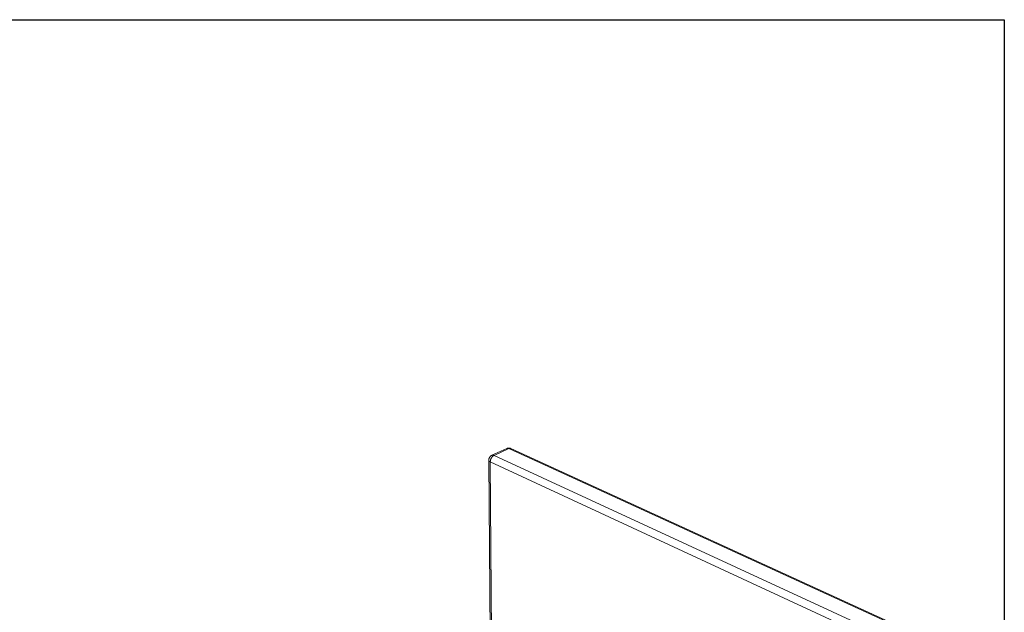
# Model space of a CAD drawing. Units: millimetres. Extents: x 0 to 95.6, y 184.3 to 254.
# Drawn here: x 14.4 to 16.2, y 252.9 to 254 of the extents above; entities that cross this region are included whole.
import ezdxf
from ezdxf.enums import TextEntityAlignment as Align

# ---------------------------------------------------------------- set-up
doc = ezdxf.new("R2010")
doc.units = ezdxf.units.MM
doc.layers.add('border', color=4, linetype='Continuous', lineweight=20)
doc.layers.add('FastPlank', color=7, linetype='Continuous', true_color=0xff3300)
doc.layers.add('OTHER MATERIAL', color=8, linetype='Continuous')
doc.layers.add('TEXT', color=6, linetype='Continuous')
doc.styles.add('DIM', font='simplex.shx')

# ---------------------------------------------------------------- blocks, each defined once
blk = doc.blocks.new('P22iso')
at = {"layer": 'FastPlank', "linetype": 'Continuous', "lineweight": 0, "extrusion": (-4.16334e-16, 0.816497, 0.57735)}
for p, q in [((-8.622, 4.977), (-9.316, 4.662)), ((-9.217, 4.656), (-8.523, 4.972)), ((-9.217, 4.656), (9.58, -4.028)), ((-8.523, 4.972), (10.268, -3.646)), ((-8.422, 4.977), (10.365, -3.634)), ((-9.46, 4.435), (-9.381, -7.118)), ((-9.314, -7.203), (-9.39, 4.357)), ((-9.39, 4.357), (9.39, -4.357))]:
    blk.add_line(p, q, dxfattribs=at)
at = {"layer": 'FastPlank', "linetype": 'Continuous', "lineweight": 0}
for points in [[(-9.46, 4.435), (-9.46, 4.438), (-9.46, 4.441), (-9.46, 4.444), (-9.46, 4.447), (-9.46, 4.45), (-9.46, 4.453), (-9.459, 4.456), (-9.459, 4.459), (-9.459, 4.462), (-9.458, 4.465), (-9.458, 4.468), (-9.458, 4.471), (-9.457, 4.474), (-9.457, 4.477), (-9.456, 4.48), (-9.456, 4.483), (-9.455, 4.486), (-9.455, 4.489), (-9.454, 4.492), (-9.453, 4.495), (-9.453, 4.497), (-9.452, 4.5), (-9.451, 4.503), (-9.45, 4.506), (-9.449, 4.509), (-9.449, 4.512), (-9.448, 4.515), (-9.447, 4.518), (-9.446, 4.52), (-9.445, 4.523), (-9.444, 4.526), (-9.443, 4.529), (-9.441, 4.532), (-9.44, 4.534), (-9.439, 4.537), (-9.438, 4.54), (-9.437, 4.542), (-9.435, 4.545), (-9.434, 4.548), (-9.433, 4.551), (-9.431, 4.553), (-9.43, 4.556), (-9.428, 4.558), (-9.427, 4.561), (-9.425, 4.564), (-9.424, 4.566), (-9.422, 4.569), (-9.421, 4.571), (-9.419, 4.574), (-9.417, 4.576), (-9.416, 4.579), (-9.414, 4.581), (-9.412, 4.584), (-9.41, 4.586), (-9.409, 4.588), (-9.407, 4.591), (-9.405, 4.593), (-9.403, 4.595), (-9.401, 4.598), (-9.399, 4.6), (-9.397, 4.602), (-9.395, 4.604), (-9.393, 4.606), (-9.391, 4.609), (-9.389, 4.611), (-9.387, 4.613), (-9.385, 4.615), (-9.383, 4.617), (-9.38, 4.619), (-9.378, 4.621), (-9.376, 4.623), (-9.374, 4.625), (-9.372, 4.627), (-9.369, 4.629), (-9.367, 4.631), (-9.365, 4.632), (-9.362, 4.634), (-9.36, 4.636), (-9.357, 4.638), (-9.355, 4.64), (-9.353, 4.641), (-9.35, 4.643), (-9.348, 4.645), (-9.345, 4.646), (-9.343, 4.648), (-9.34, 4.649), (-9.337, 4.651), (-9.335, 4.652), (-9.332, 4.654), (-9.33, 4.655), (-9.327, 4.656), (-9.324, 4.658), (-9.322, 4.659), (-9.319, 4.66), (-9.316, 4.662)], [(-9.39, 4.357), (-9.39, 4.361), (-9.39, 4.364), (-9.39, 4.368), (-9.39, 4.372), (-9.389, 4.375), (-9.389, 4.379), (-9.389, 4.383), (-9.389, 4.387), (-9.388, 4.39), (-9.388, 4.394), (-9.387, 4.398), (-9.387, 4.402), (-9.386, 4.406), (-9.386, 4.41), (-9.385, 4.413), (-9.384, 4.417), (-9.384, 4.421), (-9.383, 4.425), (-9.382, 4.429), (-9.381, 4.433), (-9.38, 4.437), (-9.379, 4.44), (-9.378, 4.444), (-9.377, 4.448), (-9.376, 4.452), (-9.375, 4.456), (-9.374, 4.46), (-9.372, 4.464), (-9.371, 4.467), (-9.37, 4.471), (-9.368, 4.475), (-9.367, 4.479), (-9.365, 4.483), (-9.364, 4.487), (-9.362, 4.49), (-9.361, 4.494), (-9.359, 4.498), (-9.358, 4.502), (-9.356, 4.505), (-9.354, 4.509), (-9.352, 4.513), (-9.351, 4.516), (-9.349, 4.52), (-9.347, 4.523), (-9.345, 4.527), (-9.343, 4.531), (-9.341, 4.534), (-9.339, 4.538), (-9.337, 4.541), (-9.335, 4.545), (-9.333, 4.548), (-9.33, 4.551), (-9.328, 4.555), (-9.326, 4.558), (-9.324, 4.561), (-9.322, 4.565), (-9.319, 4.568), (-9.317, 4.571), (-9.315, 4.574), (-9.312, 4.577), (-9.31, 4.58), (-9.307, 4.583), (-9.305, 4.586), (-9.302, 4.589), (-9.3, 4.592), (-9.297, 4.595), (-9.295, 4.598), (-9.292, 4.601), (-9.29, 4.603), (-9.287, 4.606), (-9.284, 4.609), (-9.282, 4.611), (-9.279, 4.614), (-9.276, 4.616), (-9.274, 4.619), (-9.271, 4.621), (-9.268, 4.624), (-9.265, 4.626), (-9.263, 4.628), (-9.26, 4.63), (-9.257, 4.632), (-9.254, 4.634), (-9.251, 4.637), (-9.249, 4.639), (-9.246, 4.64), (-9.243, 4.642), (-9.24, 4.644), (-9.237, 4.646), (-9.234, 4.648), (-9.231, 4.649), (-9.229, 4.651), (-9.226, 4.652), (-9.223, 4.654), (-9.22, 4.655), (-9.217, 4.656)], [(-9.316, 4.662), (-9.315, 4.662), (-9.315, 4.662), (-9.314, 4.663), (-9.313, 4.663), (-9.312, 4.664), (-9.311, 4.664), (-9.31, 4.664), (-9.309, 4.665), (-9.308, 4.665), (-9.307, 4.665), (-9.306, 4.666), (-9.305, 4.666), (-9.304, 4.666), (-9.303, 4.666), (-9.302, 4.667), (-9.301, 4.667), (-9.3, 4.667), (-9.299, 4.667), (-9.298, 4.668), (-9.297, 4.668), (-9.296, 4.668), (-9.295, 4.668), (-9.294, 4.669), (-9.293, 4.669), (-9.292, 4.669), (-9.291, 4.669), (-9.29, 4.669), (-9.289, 4.669), (-9.288, 4.669), (-9.287, 4.67), (-9.286, 4.67), (-9.285, 4.67), (-9.284, 4.67), (-9.283, 4.67), (-9.282, 4.67), (-9.281, 4.67), (-9.28, 4.67), (-9.279, 4.67), (-9.278, 4.67), (-9.277, 4.67), (-9.276, 4.67), (-9.275, 4.67), (-9.274, 4.67), (-9.273, 4.67), (-9.272, 4.67), (-9.271, 4.67), (-9.27, 4.67), (-9.269, 4.67), (-9.268, 4.67), (-9.267, 4.67), (-9.266, 4.67), (-9.264, 4.67), (-9.263, 4.67), (-9.262, 4.67), (-9.261, 4.669), (-9.26, 4.669), (-9.259, 4.669), (-9.258, 4.669), (-9.257, 4.669), (-9.256, 4.669), (-9.255, 4.669), (-9.254, 4.668), (-9.253, 4.668), (-9.251, 4.668), (-9.25, 4.668), (-9.249, 4.667), (-9.248, 4.667), (-9.247, 4.667), (-9.246, 4.667), (-9.245, 4.666), (-9.244, 4.666), (-9.243, 4.666), (-9.242, 4.666), (-9.24, 4.665), (-9.239, 4.665), (-9.238, 4.665), (-9.237, 4.664), (-9.236, 4.664), (-9.235, 4.664), (-9.234, 4.663), (-9.233, 4.663), (-9.232, 4.662), (-9.23, 4.662), (-9.229, 4.662), (-9.228, 4.661), (-9.227, 4.661), (-9.226, 4.66), (-9.225, 4.66), (-9.224, 4.659), (-9.223, 4.659), (-9.222, 4.658), (-9.22, 4.658), (-9.219, 4.657), (-9.218, 4.657), (-9.217, 4.656)], [(-8.622, 4.977), (-8.62, 4.978), (-8.618, 4.979), (-8.616, 4.98), (-8.614, 4.981), (-8.612, 4.982), (-8.61, 4.982), (-8.608, 4.983), (-8.606, 4.984), (-8.604, 4.985), (-8.602, 4.985), (-8.6, 4.986), (-8.598, 4.987), (-8.596, 4.988), (-8.594, 4.988), (-8.592, 4.989), (-8.59, 4.989), (-8.587, 4.99), (-8.585, 4.991), (-8.583, 4.991), (-8.581, 4.992), (-8.579, 4.992), (-8.577, 4.993), (-8.575, 4.993), (-8.573, 4.994), (-8.571, 4.994), (-8.568, 4.995), (-8.566, 4.995), (-8.564, 4.995), (-8.562, 4.996), (-8.56, 4.996), (-8.558, 4.996), (-8.556, 4.997), (-8.553, 4.997), (-8.551, 4.997), (-8.549, 4.998), (-8.547, 4.998), (-8.545, 4.998), (-8.543, 4.998), (-8.54, 4.998), (-8.538, 4.999), (-8.536, 4.999), (-8.534, 4.999), (-8.532, 4.999), (-8.53, 4.999), (-8.527, 4.999), (-8.525, 4.999), (-8.523, 4.999), (-8.521, 4.999), (-8.519, 4.999), (-8.516, 4.999), (-8.514, 4.999), (-8.512, 4.999), (-8.51, 4.999), (-8.508, 4.999), (-8.506, 4.998), (-8.503, 4.998), (-8.501, 4.998), (-8.499, 4.998), (-8.497, 4.998), (-8.495, 4.997), (-8.493, 4.997), (-8.49, 4.997), (-8.488, 4.997), (-8.486, 4.996), (-8.484, 4.996), (-8.482, 4.996), (-8.48, 4.995), (-8.478, 4.995), (-8.475, 4.994), (-8.473, 4.994), (-8.471, 4.994), (-8.469, 4.993), (-8.467, 4.993), (-8.465, 4.992), (-8.463, 4.992), (-8.461, 4.991), (-8.459, 4.99), (-8.456, 4.99), (-8.454, 4.989), (-8.452, 4.989), (-8.45, 4.988), (-8.448, 4.987), (-8.446, 4.987), (-8.444, 4.986), (-8.442, 4.985), (-8.44, 4.985), (-8.438, 4.984), (-8.436, 4.983), (-8.434, 4.982), (-8.432, 4.981), (-8.43, 4.981), (-8.428, 4.98), (-8.426, 4.979), (-8.424, 4.978), (-8.422, 4.977)], [(-8.523, 4.972), (-8.524, 4.973), (-8.525, 4.973), (-8.526, 4.974), (-8.527, 4.974), (-8.528, 4.975), (-8.529, 4.975), (-8.531, 4.976), (-8.532, 4.976), (-8.533, 4.977), (-8.534, 4.977), (-8.535, 4.978), (-8.536, 4.978), (-8.537, 4.978), (-8.538, 4.979), (-8.54, 4.979), (-8.541, 4.979), (-8.542, 4.98), (-8.543, 4.98), (-8.544, 4.981), (-8.545, 4.981), (-8.546, 4.981), (-8.547, 4.981), (-8.548, 4.982), (-8.549, 4.982), (-8.551, 4.982), (-8.552, 4.983), (-8.553, 4.983), (-8.554, 4.983), (-8.555, 4.983), (-8.556, 4.984), (-8.557, 4.984), (-8.558, 4.984), (-8.559, 4.984), (-8.56, 4.984), (-8.562, 4.985), (-8.563, 4.985), (-8.564, 4.985), (-8.565, 4.985), (-8.566, 4.985), (-8.567, 4.985), (-8.568, 4.985), (-8.569, 4.986), (-8.57, 4.986), (-8.571, 4.986), (-8.572, 4.986), (-8.573, 4.986), (-8.574, 4.986), (-8.576, 4.986), (-8.577, 4.986), (-8.578, 4.986), (-8.579, 4.986), (-8.58, 4.986), (-8.581, 4.986), (-8.582, 4.986), (-8.583, 4.986), (-8.584, 4.986), (-8.585, 4.986), (-8.586, 4.986), (-8.587, 4.986), (-8.588, 4.986), (-8.589, 4.986), (-8.59, 4.986), (-8.591, 4.986), (-8.592, 4.986), (-8.593, 4.985), (-8.594, 4.985), (-8.595, 4.985), (-8.596, 4.985), (-8.597, 4.985), (-8.598, 4.985), (-8.599, 4.985), (-8.6, 4.984), (-8.601, 4.984), (-8.602, 4.984), (-8.603, 4.984), (-8.604, 4.983), (-8.605, 4.983), (-8.606, 4.983), (-8.607, 4.983), (-8.608, 4.982), (-8.609, 4.982), (-8.61, 4.982), (-8.611, 4.982), (-8.612, 4.981), (-8.613, 4.981), (-8.614, 4.981), (-8.615, 4.98), (-8.616, 4.98), (-8.617, 4.98), (-8.618, 4.979), (-8.618, 4.979), (-8.619, 4.979), (-8.62, 4.978), (-8.621, 4.978), (-8.622, 4.977)], [(-8.523, 4.972), (-8.522, 4.973), (-8.521, 4.973), (-8.519, 4.974), (-8.518, 4.974), (-8.517, 4.975), (-8.516, 4.975), (-8.515, 4.976), (-8.514, 4.976), (-8.513, 4.977), (-8.511, 4.977), (-8.51, 4.978), (-8.509, 4.978), (-8.508, 4.978), (-8.507, 4.979), (-8.506, 4.979), (-8.505, 4.98), (-8.504, 4.98), (-8.502, 4.98), (-8.501, 4.981), (-8.5, 4.981), (-8.499, 4.981), (-8.498, 4.982), (-8.497, 4.982), (-8.496, 4.982), (-8.495, 4.982), (-8.493, 4.983), (-8.492, 4.983), (-8.491, 4.983), (-8.49, 4.983), (-8.489, 4.984), (-8.488, 4.984), (-8.487, 4.984), (-8.486, 4.984), (-8.484, 4.984), (-8.483, 4.985), (-8.482, 4.985), (-8.481, 4.985), (-8.48, 4.985), (-8.479, 4.985), (-8.478, 4.985), (-8.477, 4.985), (-8.476, 4.986), (-8.475, 4.986), (-8.473, 4.986), (-8.472, 4.986), (-8.471, 4.986), (-8.47, 4.986), (-8.469, 4.986), (-8.468, 4.986), (-8.467, 4.986), (-8.466, 4.986), (-8.465, 4.986), (-8.464, 4.986), (-8.463, 4.986), (-8.462, 4.986), (-8.461, 4.986), (-8.46, 4.986), (-8.458, 4.986), (-8.457, 4.986), (-8.456, 4.986), (-8.455, 4.986), (-8.454, 4.986), (-8.453, 4.986), (-8.452, 4.985), (-8.451, 4.985), (-8.45, 4.985), (-8.449, 4.985), (-8.448, 4.985), (-8.447, 4.985), (-8.446, 4.985), (-8.445, 4.984), (-8.444, 4.984), (-8.443, 4.984), (-8.442, 4.984), (-8.441, 4.984), (-8.44, 4.983), (-8.439, 4.983), (-8.438, 4.983), (-8.437, 4.983), (-8.436, 4.982), (-8.435, 4.982), (-8.434, 4.982), (-8.433, 4.981), (-8.432, 4.981), (-8.431, 4.981), (-8.43, 4.98), (-8.429, 4.98), (-8.428, 4.98), (-8.427, 4.979), (-8.426, 4.979), (-8.425, 4.979), (-8.424, 4.978), (-8.424, 4.978), (-8.423, 4.977), (-8.422, 4.977)], [(-9.46, 4.435), (-9.46, 4.434), (-9.46, 4.433), (-9.46, 4.432), (-9.46, 4.431), (-9.46, 4.431), (-9.46, 4.43), (-9.46, 4.429), (-9.46, 4.428), (-9.459, 4.427), (-9.459, 4.426), (-9.459, 4.425), (-9.459, 4.424), (-9.459, 4.423), (-9.458, 4.422), (-9.458, 4.421), (-9.458, 4.421), (-9.458, 4.42), (-9.457, 4.419), (-9.457, 4.418), (-9.457, 4.417), (-9.456, 4.416), (-9.456, 4.415), (-9.456, 4.414), (-9.455, 4.413), (-9.455, 4.412), (-9.454, 4.412), (-9.454, 4.411), (-9.454, 4.41), (-9.453, 4.409), (-9.453, 4.408), (-9.452, 4.407), (-9.452, 4.406), (-9.451, 4.405), (-9.451, 4.404), (-9.45, 4.404), (-9.449, 4.403), (-9.449, 4.402), (-9.448, 4.401), (-9.448, 4.4), (-9.447, 4.399), (-9.446, 4.398), (-9.446, 4.398), (-9.445, 4.397), (-9.444, 4.396), (-9.444, 4.395), (-9.443, 4.394), (-9.442, 4.393), (-9.441, 4.392), (-9.441, 4.392), (-9.44, 4.391), (-9.439, 4.39), (-9.438, 4.389), (-9.437, 4.388), (-9.437, 4.387), (-9.436, 4.387), (-9.435, 4.386), (-9.434, 4.385), (-9.433, 4.384), (-9.432, 4.383), (-9.431, 4.383), (-9.43, 4.382), (-9.429, 4.381), (-9.428, 4.38), (-9.427, 4.379), (-9.426, 4.379), (-9.425, 4.378), (-9.424, 4.377), (-9.423, 4.376), (-9.422, 4.375), (-9.421, 4.375), (-9.42, 4.374), (-9.419, 4.373), (-9.418, 4.372), (-9.417, 4.372), (-9.415, 4.371), (-9.414, 4.37), (-9.413, 4.369), (-9.412, 4.369), (-9.411, 4.368), (-9.41, 4.367), (-9.408, 4.367), (-9.407, 4.366), (-9.406, 4.365), (-9.405, 4.364), (-9.403, 4.364), (-9.402, 4.363), (-9.401, 4.362), (-9.399, 4.362), (-9.398, 4.361), (-9.397, 4.36), (-9.395, 4.36), (-9.394, 4.359), (-9.393, 4.358), (-9.391, 4.358), (-9.39, 4.357)]]:
    blk.add_lwpolyline(points, dxfattribs=at)
blk = doc.blocks.new('FP Typ Detail Template')
at = {"layer": 'border', "color": 4}
blk.add_lwpolyline([(195.961, 254), (195.961, 0), (0, 0), (0, 254)], close=True, dxfattribs=at)
at = {"layer": 'TEXT', "color": 2, "linetype": 'Continuous', "ltscale": 2, "style": 'DIM'}
for tag, p in [('DESCRIPTION', (147.133, 17.559)), ('DWGNUMBER', (183.08, 4.93))]:
    blk.add_attdef(tag, text='', height=2.54, dxfattribs=at).set_placement(p, align=Align.MIDDLE)
at = {"layer": 'TEXT', "color": 3, "linetype": 'Continuous', "ltscale": 2, "style": 'DIM'}
for tag, p in [('SCALE', (162.531, 12.406)), ('DATEDWN', (162.521, 7.929))]:
    blk.add_attdef(tag, text='', height=1.579, dxfattribs=at).set_placement(p, align=Align.TOP_CENTER)

msp = doc.modelspace()

# ---------------------------------------------------------------- linework, layer by layer
msp.add_lwpolyline([(16.21735, 253.99999), (16.21735, 244.00001), (8.50236, 244.00001), (8.50236, 253.99999)], close=True)

# ---------------------------------------------------------------- block references
at = {"layer": 'OTHER MATERIAL', "xscale": 0.03937, "yscale": 0.03937, "zscale": 0.03937}
for name, p in [('FP Typ Detail Template', (8.50236, 244.00001)), ('P22iso', (15.64017, 253.01335))]:
    msp.add_blockref(name, p, dxfattribs=at)

doc.saveas('drawing.dxf')
